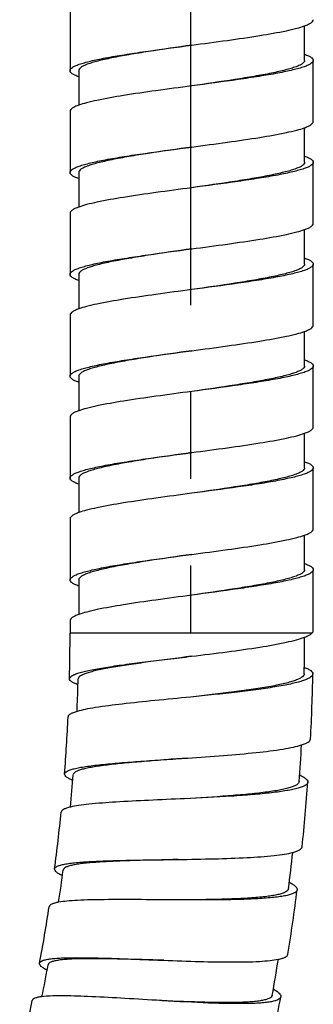
# Model space of a CAD drawing. Units: millimetres. Extents: x -232 to 2938, y -1872 to 1129.
# Drawn here: x 2736 to 2753, y -1142 to -1085 of the extents above; entities that cross this region are included whole.
import ezdxf

# ---------------------------------------------------------------- set-up
doc = ezdxf.new("R2010")
doc.units = ezdxf.units.MM
doc.header["$MEASUREMENT"] = 0
doc.linetypes.add('CENTER', pattern=[2, 1.25, -0.25, 0.25, -0.25])
doc.layers.add('02__ASM_ALL_AXES', color=7, linetype='Continuous')

msp = doc.modelspace()

# ---------------------------------------------------------------- linework, layer by layer
at = {"color": 7, "linetype": 'Continuous'}
for p, q in [((2738.687, -1084.403), (2738.687, -1087.923)), ((2752.187, -1087.336), (2752.187, -1085.344)), ((2752.687, -1090.856), (2752.687, -1087.336)), ((2739.187, -1087.923), (2739.187, -1089.914)), ((2738.687, -1090.269), (2738.687, -1093.789)), ((2752.187, -1093.203), (2752.187, -1091.211)), ((2752.687, -1096.722), (2752.687, -1093.202)), ((2739.187, -1093.789), (2739.187, -1095.781)), ((2738.687, -1096.136), (2738.687, -1099.656)), ((2752.187, -1099.069), (2752.187, -1097.077)), ((2752.687, -1102.589), (2752.687, -1099.069)), ((2739.187, -1099.656), (2739.187, -1101.648)), ((2738.687, -1102.003), (2738.687, -1105.523)), ((2752.187, -1104.936), (2752.187, -1102.944)), ((2752.687, -1108.456), (2752.687, -1104.936)), ((2739.187, -1105.523), (2739.187, -1107.514)), ((2738.687, -1107.869), (2738.687, -1111.389)), ((2752.187, -1110.803), (2752.187, -1108.811)), ((2752.687, -1114.322), (2752.687, -1110.802)), ((2739.187, -1111.389), (2739.187, -1113.381)), ((2738.687, -1113.736), (2738.687, -1117.256)), ((2752.187, -1116.669), (2752.187, -1114.677)), ((2752.687, -1120.189), (2752.687, -1116.669)), ((2739.187, -1117.256), (2739.187, -1119.248)), ((2738.687, -1119.603), (2738.687, -1120.33)), ((2752.608, -1120.33), (2738.687, -1120.33))]:
    msp.add_line(p, q, dxfattribs=at)
for centre, radius, start, end in [((2634.688, -1120.33), 103.999, 358.5583, 0), ((2634.688, -1120.33), 117.499, 358.86099, 359.88923), ((2634.688, -1120.33), 117.999, 357.04417, 358.86113), ((2634.687, -1120.329), 104.5, 357.53018, 358.37512), ((2634.688, -1120.33), 104.499, 358.37512, 358.5583), ((2634.688, -1120.33), 103.999, 355.53004, 357.347), ((2634.688, -1120.33), 117.499, 355.83287, 356.86097), ((2634.688, -1120.33), 104.499, 354.50191, 355.53004), ((2634.688, -1120.33), 117.999, 354.01591, 355.83287), ((2634.688, -1120.33), 103.999, 352.50178, 354.31873), ((2634.688, -1120.33), 117.499, 352.8046, 353.8327), ((2634.688, -1120.33), 104.499, 351.47365, 352.50178), ((2634.688, -1120.33), 117.999, 350.98764, 352.8046), ((2634.688, -1120.33), 103.999, 349.47351, 351.29047), ((2634.688, -1120.33), 117.499, 349.77634, 350.80444), ((2634.688, -1120.33), 104.499, 348.44538, 349.47351), ((2634.688, -1120.33), 103.999, 346.44525, 348.26221), ((2634.688, -1120.33), 117.999, 347.95938, 349.77634)]:
    msp.add_arc(centre, radius, start, end, dxfattribs=at)
for points, knots in [([(2745.687, -1086.456), (2746.371, -1086.365), (2747.682, -1086.19), (2749.501, -1085.926), (2750.833, -1085.696), (2751.69, -1085.499), (2752.037, -1085.398), (2752.187, -1085.344)], [0, 0, 0, 0, 0.313858, 0.600619, 0.835755, 0.927675, 1, 1, 1, 1]), ([(2752.187, -1085.344), (2752.261, -1085.318), (2752.391, -1085.265), (2752.571, -1085.172), (2752.687, -1085.062), (2752.687, -1084.989)], [0, 0, 0, 0, 0.371319, 0.655875, 1, 1, 1, 1]), ([(2738.687, -1087.923), (2738.687, -1087.847), (2738.813, -1087.734), (2739.003, -1087.637), (2739.238, -1087.546), (2739.531, -1087.457), (2739.884, -1087.366), (2740.292, -1087.276), (2740.935, -1087.149), (2741.846, -1086.995), (2743.496, -1086.747), (2744.794, -1086.575), (2745.687, -1086.456)], [0, 0, 0, 0, 0.031473, 0.057778, 0.092159, 0.134722, 0.18519, 0.243148, 0.308144, 0.457005, 0.626195, 1, 1, 1, 1]), ([(2745.687, -1086.456), (2744.857, -1086.575), (2743.652, -1086.748), (2742.12, -1086.995), (2741.274, -1087.149), (2740.678, -1087.276), (2740.298, -1087.366), (2739.971, -1087.457), (2739.698, -1087.546), (2739.48, -1087.638), (2739.3, -1087.736), (2739.187, -1087.849), (2739.187, -1087.923)], [0, 0, 0, 0, 0.372634, 0.541349, 0.68987, 0.754764, 0.812675, 0.863163, 0.905831, 0.940423, 0.967089, 1, 1, 1, 1]), ([(2752.187, -1086.981), (2752.261, -1087.008), (2752.391, -1087.06), (2752.571, -1087.154), (2752.687, -1087.263), (2752.687, -1087.336)], [0, 0, 0, 0, 0.370753, 0.655477, 1, 1, 1, 1]), ([(2752.187, -1087.336), (2752.187, -1087.41), (2752.074, -1087.523), (2751.894, -1087.621), (2751.676, -1087.713), (2751.403, -1087.802), (2751.075, -1087.892), (2750.696, -1087.983), (2750.099, -1088.11), (2749.254, -1088.264), (2747.722, -1088.511), (2746.516, -1088.684), (2745.687, -1088.803)], [0, 0, 0, 0, 0.032911, 0.059577, 0.094169, 0.136837, 0.187325, 0.245236, 0.31013, 0.458651, 0.627366, 1, 1, 1, 1]), ([(2752.687, -1087.336), (2752.687, -1087.412), (2752.562, -1087.525), (2752.371, -1087.621), (2752.136, -1087.713), (2751.843, -1087.802), (2751.49, -1087.892), (2751.082, -1087.983), (2750.439, -1088.11), (2749.528, -1088.264), (2747.878, -1088.511), (2746.58, -1088.684), (2745.687, -1088.803)], [0, 0, 0, 0, 0.031403, 0.057718, 0.092138, 0.134652, 0.185075, 0.243067, 0.308092, 0.456915, 0.626152, 1, 1, 1, 1]), ([(2739.187, -1088.278), (2739.113, -1088.251), (2738.983, -1088.199), (2738.803, -1088.105), (2738.687, -1087.995), (2738.687, -1087.923)], [0, 0, 0, 0, 0.370713, 0.655161, 1, 1, 1, 1]), ([(2745.687, -1088.803), (2745.002, -1088.894), (2743.692, -1089.068), (2741.873, -1089.333), (2740.541, -1089.563), (2739.684, -1089.76), (2739.336, -1089.861), (2739.187, -1089.914)], [0, 0, 0, 0, 0.313838, 0.60056, 0.835702, 0.927605, 1, 1, 1, 1]), ([(2739.187, -1089.914), (2739.113, -1089.941), (2738.983, -1089.993), (2738.803, -1090.087), (2738.687, -1090.197), (2738.687, -1090.269)], [0, 0, 0, 0, 0.370713, 0.655161, 1, 1, 1, 1]), ([(2752.187, -1091.211), (2752.261, -1091.184), (2752.391, -1091.132), (2752.571, -1091.038), (2752.687, -1090.928), (2752.687, -1090.856)], [0, 0, 0, 0, 0.371319, 0.655875, 1, 1, 1, 1]), ([(2745.687, -1092.323), (2746.371, -1092.231), (2747.682, -1092.057), (2749.501, -1091.792), (2750.833, -1091.562), (2751.69, -1091.366), (2752.037, -1091.265), (2752.187, -1091.211)], [0, 0, 0, 0, 0.313858, 0.600619, 0.835755, 0.927675, 1, 1, 1, 1]), ([(2738.687, -1093.789), (2738.687, -1093.713), (2738.813, -1093.601), (2739.003, -1093.504), (2739.238, -1093.413), (2739.531, -1093.324), (2739.884, -1093.233), (2740.292, -1093.142), (2740.935, -1093.016), (2741.846, -1092.861), (2743.496, -1092.614), (2744.794, -1092.442), (2745.687, -1092.323)], [0, 0, 0, 0, 0.031473, 0.057778, 0.092159, 0.134722, 0.18519, 0.243148, 0.308144, 0.457005, 0.626195, 1, 1, 1, 1]), ([(2745.687, -1092.323), (2744.857, -1092.442), (2743.652, -1092.614), (2742.12, -1092.861), (2741.274, -1093.016), (2740.678, -1093.143), (2740.298, -1093.233), (2739.971, -1093.324), (2739.698, -1093.413), (2739.48, -1093.504), (2739.3, -1093.602), (2739.187, -1093.715), (2739.187, -1093.789)], [0, 0, 0, 0, 0.372634, 0.541349, 0.68987, 0.754764, 0.812675, 0.863163, 0.905831, 0.940423, 0.967089, 1, 1, 1, 1]), ([(2752.687, -1093.202), (2752.687, -1093.278), (2752.562, -1093.392), (2752.371, -1093.488), (2752.136, -1093.579), (2751.843, -1093.668), (2751.49, -1093.759), (2751.082, -1093.849), (2750.439, -1093.976), (2749.528, -1094.131), (2747.878, -1094.378), (2746.58, -1094.55), (2745.687, -1094.669)], [0, 0, 0, 0, 0.031403, 0.057718, 0.092138, 0.134652, 0.185075, 0.243067, 0.308092, 0.456915, 0.626152, 1, 1, 1, 1]), ([(2752.187, -1093.203), (2752.187, -1093.277), (2752.074, -1093.39), (2751.894, -1093.488), (2751.676, -1093.579), (2751.403, -1093.668), (2751.075, -1093.759), (2750.696, -1093.849), (2750.099, -1093.976), (2749.254, -1094.131), (2747.722, -1094.378), (2746.516, -1094.55), (2745.687, -1094.669)], [0, 0, 0, 0, 0.032911, 0.059577, 0.094169, 0.136837, 0.187325, 0.245236, 0.31013, 0.458651, 0.627366, 1, 1, 1, 1]), ([(2752.187, -1092.848), (2752.261, -1092.874), (2752.391, -1092.927), (2752.571, -1093.02), (2752.687, -1093.13), (2752.687, -1093.202)], [0, 0, 0, 0, 0.370753, 0.655477, 1, 1, 1, 1]), ([(2739.187, -1094.144), (2739.113, -1094.118), (2738.983, -1094.065), (2738.803, -1093.971), (2738.687, -1093.862), (2738.687, -1093.789)], [0, 0, 0, 0, 0.370713, 0.655161, 1, 1, 1, 1]), ([(2745.687, -1094.669), (2745.002, -1094.761), (2743.692, -1094.935), (2741.873, -1095.2), (2740.541, -1095.43), (2739.684, -1095.626), (2739.336, -1095.727), (2739.187, -1095.781)], [0, 0, 0, 0, 0.313838, 0.60056, 0.835702, 0.927605, 1, 1, 1, 1]), ([(2739.187, -1095.781), (2739.113, -1095.808), (2738.983, -1095.86), (2738.803, -1095.954), (2738.687, -1096.063), (2738.687, -1096.136)], [0, 0, 0, 0, 0.370713, 0.655161, 1, 1, 1, 1]), ([(2752.187, -1097.077), (2752.261, -1097.051), (2752.391, -1096.999), (2752.571, -1096.905), (2752.687, -1096.795), (2752.687, -1096.722)], [0, 0, 0, 0, 0.371319, 0.655875, 1, 1, 1, 1]), ([(2745.687, -1098.189), (2746.371, -1098.098), (2747.682, -1097.924), (2749.501, -1097.659), (2750.833, -1097.429), (2751.69, -1097.232), (2752.037, -1097.131), (2752.187, -1097.077)], [0, 0, 0, 0, 0.313858, 0.600619, 0.835755, 0.927675, 1, 1, 1, 1]), ([(2738.687, -1099.656), (2738.687, -1099.58), (2738.813, -1099.467), (2739.003, -1099.371), (2739.238, -1099.279), (2739.531, -1099.19), (2739.884, -1099.1), (2740.292, -1099.009), (2740.935, -1098.882), (2741.846, -1098.728), (2743.496, -1098.481), (2744.794, -1098.308), (2745.687, -1098.189)], [0, 0, 0, 0, 0.031473, 0.057778, 0.092159, 0.134722, 0.18519, 0.243148, 0.308144, 0.457005, 0.626195, 1, 1, 1, 1]), ([(2745.687, -1098.189), (2744.857, -1098.308), (2743.652, -1098.481), (2742.12, -1098.728), (2741.274, -1098.882), (2740.678, -1099.009), (2740.298, -1099.1), (2739.971, -1099.19), (2739.698, -1099.279), (2739.48, -1099.371), (2739.3, -1099.469), (2739.187, -1099.582), (2739.187, -1099.656)], [0, 0, 0, 0, 0.372634, 0.541349, 0.68987, 0.754764, 0.812675, 0.863163, 0.905831, 0.940423, 0.967089, 1, 1, 1, 1]), ([(2752.187, -1099.069), (2752.187, -1099.143), (2752.074, -1099.256), (2751.894, -1099.354), (2751.676, -1099.446), (2751.403, -1099.535), (2751.075, -1099.626), (2750.696, -1099.716), (2750.099, -1099.843), (2749.254, -1099.997), (2747.722, -1100.244), (2746.516, -1100.417), (2745.687, -1100.536)], [0, 0, 0, 0, 0.032911, 0.059577, 0.094169, 0.136837, 0.187325, 0.245236, 0.31013, 0.458651, 0.627366, 1, 1, 1, 1]), ([(2752.687, -1099.069), (2752.687, -1099.145), (2752.562, -1099.258), (2752.371, -1099.354), (2752.136, -1099.446), (2751.843, -1099.535), (2751.49, -1099.626), (2751.082, -1099.716), (2750.439, -1099.843), (2749.528, -1099.997), (2747.878, -1100.244), (2746.58, -1100.417), (2745.687, -1100.536)], [0, 0, 0, 0, 0.031403, 0.057718, 0.092138, 0.134652, 0.185075, 0.243067, 0.308092, 0.456915, 0.626152, 1, 1, 1, 1]), ([(2752.187, -1098.714), (2752.261, -1098.741), (2752.391, -1098.793), (2752.571, -1098.887), (2752.687, -1098.997), (2752.687, -1099.069)], [0, 0, 0, 0, 0.370753, 0.655477, 1, 1, 1, 1]), ([(2739.187, -1100.011), (2739.113, -1099.984), (2738.983, -1099.932), (2738.803, -1099.838), (2738.687, -1099.729), (2738.687, -1099.656)], [0, 0, 0, 0, 0.370713, 0.655161, 1, 1, 1, 1]), ([(2745.687, -1100.536), (2745.002, -1100.627), (2743.692, -1100.802), (2741.873, -1101.066), (2740.541, -1101.296), (2739.684, -1101.493), (2739.336, -1101.594), (2739.187, -1101.648)], [0, 0, 0, 0, 0.313838, 0.60056, 0.835702, 0.927605, 1, 1, 1, 1]), ([(2739.187, -1101.648), (2739.113, -1101.674), (2738.983, -1101.727), (2738.803, -1101.821), (2738.687, -1101.93), (2738.687, -1102.003)], [0, 0, 0, 0, 0.370713, 0.655161, 1, 1, 1, 1]), ([(2745.687, -1104.056), (2746.371, -1103.965), (2747.682, -1103.79), (2749.501, -1103.526), (2750.833, -1103.295), (2751.69, -1103.099), (2752.037, -1102.998), (2752.187, -1102.944)], [0, 0, 0, 0, 0.313858, 0.600619, 0.835755, 0.927675, 1, 1, 1, 1]), ([(2752.187, -1102.944), (2752.261, -1102.918), (2752.391, -1102.865), (2752.571, -1102.771), (2752.687, -1102.662), (2752.687, -1102.589)], [0, 0, 0, 0, 0.371319, 0.655875, 1, 1, 1, 1]), ([(2738.687, -1105.523), (2738.687, -1105.447), (2738.813, -1105.334), (2739.003, -1105.237), (2739.238, -1105.146), (2739.531, -1105.057), (2739.884, -1104.966), (2740.292, -1104.876), (2740.935, -1104.749), (2741.846, -1104.595), (2743.496, -1104.347), (2744.794, -1104.175), (2745.687, -1104.056)], [0, 0, 0, 0, 0.031473, 0.057778, 0.092159, 0.134722, 0.18519, 0.243148, 0.308144, 0.457005, 0.626195, 1, 1, 1, 1]), ([(2745.687, -1104.056), (2744.857, -1104.175), (2743.652, -1104.347), (2742.12, -1104.595), (2741.274, -1104.749), (2740.678, -1104.876), (2740.298, -1104.966), (2739.971, -1105.057), (2739.698, -1105.146), (2739.48, -1105.237), (2739.3, -1105.336), (2739.187, -1105.449), (2739.187, -1105.523)], [0, 0, 0, 0, 0.372634, 0.541349, 0.68987, 0.754764, 0.812675, 0.863163, 0.905831, 0.940423, 0.967089, 1, 1, 1, 1]), ([(2752.187, -1104.581), (2752.261, -1104.607), (2752.391, -1104.66), (2752.571, -1104.754), (2752.687, -1104.863), (2752.687, -1104.936)], [0, 0, 0, 0, 0.370753, 0.655477, 1, 1, 1, 1]), ([(2752.687, -1104.936), (2752.687, -1105.011), (2752.562, -1105.125), (2752.371, -1105.221), (2752.136, -1105.312), (2751.843, -1105.402), (2751.49, -1105.492), (2751.082, -1105.583), (2750.439, -1105.71), (2749.528, -1105.864), (2747.878, -1106.111), (2746.58, -1106.283), (2745.687, -1106.403)], [0, 0, 0, 0, 0.031403, 0.057718, 0.092138, 0.134652, 0.185075, 0.243067, 0.308092, 0.456915, 0.626152, 1, 1, 1, 1]), ([(2752.187, -1104.936), (2752.187, -1105.01), (2752.074, -1105.123), (2751.894, -1105.221), (2751.676, -1105.313), (2751.403, -1105.402), (2751.075, -1105.492), (2750.696, -1105.583), (2750.099, -1105.71), (2749.254, -1105.864), (2747.722, -1106.111), (2746.516, -1106.283), (2745.687, -1106.403)], [0, 0, 0, 0, 0.032911, 0.059577, 0.094169, 0.136837, 0.187325, 0.245236, 0.31013, 0.458651, 0.627366, 1, 1, 1, 1]), ([(2739.187, -1105.877), (2739.113, -1105.851), (2738.983, -1105.799), (2738.803, -1105.705), (2738.687, -1105.595), (2738.687, -1105.523)], [0, 0, 0, 0, 0.370713, 0.655161, 1, 1, 1, 1]), ([(2745.687, -1106.403), (2745.002, -1106.494), (2743.692, -1106.668), (2741.873, -1106.933), (2740.541, -1107.163), (2739.684, -1107.36), (2739.336, -1107.46), (2739.187, -1107.514)], [0, 0, 0, 0, 0.313838, 0.60056, 0.835702, 0.927605, 1, 1, 1, 1]), ([(2739.187, -1107.514), (2739.113, -1107.541), (2738.983, -1107.593), (2738.803, -1107.687), (2738.687, -1107.797), (2738.687, -1107.869)], [0, 0, 0, 0, 0.370713, 0.655161, 1, 1, 1, 1]), ([(2752.187, -1108.811), (2752.261, -1108.784), (2752.391, -1108.732), (2752.571, -1108.638), (2752.687, -1108.528), (2752.687, -1108.456)], [0, 0, 0, 0, 0.371319, 0.655875, 1, 1, 1, 1]), ([(2745.687, -1109.923), (2746.371, -1109.831), (2747.682, -1109.657), (2749.501, -1109.392), (2750.833, -1109.162), (2751.69, -1108.966), (2752.037, -1108.865), (2752.187, -1108.811)], [0, 0, 0, 0, 0.313858, 0.600619, 0.835755, 0.927675, 1, 1, 1, 1]), ([(2738.687, -1111.389), (2738.687, -1111.313), (2738.813, -1111.2), (2739.003, -1111.104), (2739.238, -1111.012), (2739.531, -1110.923), (2739.884, -1110.833), (2740.292, -1110.742), (2740.935, -1110.615), (2741.846, -1110.461), (2743.496, -1110.214), (2744.794, -1110.042), (2745.687, -1109.923)], [0, 0, 0, 0, 0.031473, 0.057778, 0.092159, 0.134722, 0.18519, 0.243148, 0.308144, 0.457005, 0.626195, 1, 1, 1, 1]), ([(2745.687, -1109.923), (2744.857, -1110.042), (2743.652, -1110.214), (2742.12, -1110.461), (2741.274, -1110.616), (2740.678, -1110.742), (2740.298, -1110.833), (2739.971, -1110.924), (2739.698, -1111.013), (2739.48, -1111.104), (2739.3, -1111.202), (2739.187, -1111.315), (2739.187, -1111.389)], [0, 0, 0, 0, 0.372634, 0.541349, 0.68987, 0.754764, 0.812675, 0.863163, 0.905831, 0.940423, 0.967089, 1, 1, 1, 1]), ([(2752.687, -1110.802), (2752.687, -1110.878), (2752.562, -1110.991), (2752.371, -1111.088), (2752.136, -1111.179), (2751.843, -1111.268), (2751.49, -1111.359), (2751.082, -1111.449), (2750.439, -1111.576), (2749.528, -1111.731), (2747.878, -1111.978), (2746.58, -1112.15), (2745.687, -1112.269)], [0, 0, 0, 0, 0.031403, 0.057718, 0.092138, 0.134652, 0.185075, 0.243067, 0.308092, 0.456915, 0.626152, 1, 1, 1, 1]), ([(2752.187, -1110.803), (2752.187, -1110.877), (2752.074, -1110.99), (2751.894, -1111.088), (2751.676, -1111.179), (2751.403, -1111.268), (2751.075, -1111.359), (2750.696, -1111.449), (2750.099, -1111.576), (2749.254, -1111.731), (2747.722, -1111.978), (2746.516, -1112.15), (2745.687, -1112.269)], [0, 0, 0, 0, 0.032911, 0.059577, 0.094169, 0.136837, 0.187325, 0.245236, 0.31013, 0.458651, 0.627366, 1, 1, 1, 1]), ([(2752.187, -1110.448), (2752.261, -1110.474), (2752.391, -1110.527), (2752.571, -1110.62), (2752.687, -1110.73), (2752.687, -1110.802)], [0, 0, 0, 0, 0.370753, 0.655477, 1, 1, 1, 1]), ([(2739.187, -1111.744), (2739.113, -1111.718), (2738.983, -1111.665), (2738.803, -1111.571), (2738.687, -1111.462), (2738.687, -1111.389)], [0, 0, 0, 0, 0.370713, 0.655161, 1, 1, 1, 1]), ([(2745.687, -1112.269), (2745.002, -1112.361), (2743.692, -1112.535), (2741.873, -1112.8), (2740.541, -1113.029), (2739.684, -1113.226), (2739.336, -1113.327), (2739.187, -1113.381)], [0, 0, 0, 0, 0.313838, 0.60056, 0.835702, 0.927605, 1, 1, 1, 1]), ([(2739.187, -1113.381), (2739.113, -1113.407), (2738.983, -1113.46), (2738.803, -1113.554), (2738.687, -1113.663), (2738.687, -1113.736)], [0, 0, 0, 0, 0.370713, 0.655161, 1, 1, 1, 1]), ([(2752.187, -1114.677), (2752.261, -1114.651), (2752.391, -1114.598), (2752.571, -1114.505), (2752.687, -1114.395), (2752.687, -1114.322)], [0, 0, 0, 0, 0.371319, 0.655875, 1, 1, 1, 1]), ([(2745.687, -1115.789), (2746.371, -1115.698), (2747.682, -1115.523), (2749.501, -1115.259), (2750.833, -1115.029), (2751.69, -1114.832), (2752.037, -1114.731), (2752.187, -1114.677)], [0, 0, 0, 0, 0.313858, 0.600619, 0.835755, 0.927675, 1, 1, 1, 1]), ([(2738.687, -1117.256), (2738.687, -1117.18), (2738.813, -1117.067), (2739.003, -1116.971), (2739.238, -1116.879), (2739.531, -1116.79), (2739.884, -1116.7), (2740.292, -1116.609), (2740.935, -1116.482), (2741.846, -1116.328), (2743.496, -1116.081), (2744.794, -1115.908), (2745.687, -1115.789)], [0, 0, 0, 0, 0.031472, 0.057775, 0.092159, 0.134725, 0.185189, 0.243143, 0.308145, 0.457006, 0.626196, 1, 1, 1, 1]), ([(2745.687, -1115.789), (2744.857, -1115.908), (2743.652, -1116.081), (2742.119, -1116.328), (2741.274, -1116.482), (2740.677, -1116.609), (2740.298, -1116.7), (2739.97, -1116.79), (2739.698, -1116.879), (2739.48, -1116.971), (2739.3, -1117.069), (2739.187, -1117.182), (2739.187, -1117.256)], [0, 0, 0, 0, 0.372701, 0.541437, 0.689969, 0.754865, 0.812774, 0.863254, 0.905903, 0.940468, 0.967106, 1, 1, 1, 1]), ([(2752.187, -1116.314), (2752.261, -1116.341), (2752.391, -1116.393), (2752.571, -1116.487), (2752.687, -1116.596), (2752.687, -1116.669)], [0, 0, 0, 0, 0.370753, 0.655477, 1, 1, 1, 1]), ([(2752.687, -1116.669), (2752.687, -1116.745), (2752.562, -1116.858), (2752.371, -1116.954), (2752.136, -1117.046), (2751.843, -1117.135), (2751.49, -1117.225), (2751.082, -1117.316), (2750.439, -1117.443), (2749.528, -1117.597), (2747.878, -1117.844), (2746.58, -1118.017), (2745.687, -1118.136)], [0, 0, 0, 0, 0.031403, 0.057718, 0.092138, 0.134652, 0.185075, 0.243067, 0.308092, 0.456915, 0.626152, 1, 1, 1, 1]), ([(2752.187, -1116.669), (2752.187, -1116.743), (2752.074, -1116.856), (2751.894, -1116.954), (2751.676, -1117.046), (2751.403, -1117.135), (2751.075, -1117.225), (2750.696, -1117.316), (2750.099, -1117.443), (2749.254, -1117.597), (2747.722, -1117.844), (2746.516, -1118.017), (2745.687, -1118.136)], [0, 0, 0, 0, 0.032911, 0.059577, 0.094169, 0.136837, 0.187325, 0.245236, 0.31013, 0.458651, 0.627366, 1, 1, 1, 1]), ([(2739.187, -1117.611), (2739.113, -1117.584), (2738.983, -1117.532), (2738.803, -1117.438), (2738.687, -1117.328), (2738.687, -1117.256)], [0, 0, 0, 0, 0.370739, 0.655163, 1, 1, 1, 1]), ([(2745.687, -1118.136), (2745.002, -1118.227), (2743.692, -1118.402), (2741.873, -1118.666), (2740.541, -1118.896), (2739.684, -1119.093), (2739.337, -1119.194), (2739.187, -1119.248)], [0, 0, 0, 0, 0.313822, 0.600543, 0.835694, 0.927596, 1, 1, 1, 1]), ([(2739.187, -1119.248), (2739.113, -1119.274), (2738.983, -1119.326), (2738.803, -1119.42), (2738.687, -1119.53), (2738.687, -1119.603)], [0, 0, 0, 0, 0.370766, 0.655203, 1, 1, 1, 1]), ([(2745.679, -1121.656), (2746.365, -1121.573), (2747.677, -1121.411), (2749.499, -1121.154), (2750.833, -1120.922), (2751.69, -1120.719), (2752.037, -1120.613), (2752.187, -1120.557)], [0, 0, 0, 0, 0.313648, 0.600221, 0.835355, 0.927362, 1, 1, 1, 1]), ([(2752.187, -1120.557), (2752.274, -1120.524), (2752.421, -1120.461), (2752.559, -1120.376), (2752.608, -1120.33)], [0, 0, 0, 0, 0.580962, 1, 1, 1, 1]), ([(2752.608, -1120.33), (2752.62, -1120.319), (2752.659, -1120.281), (2752.687, -1120.227), (2752.687, -1120.189)], [0, 0, 0, 0, 0.30082, 1, 1, 1, 1]), ([(2738.654, -1122.946), (2738.656, -1122.873), (2738.787, -1122.771), (2738.977, -1122.686), (2739.214, -1122.605), (2739.509, -1122.527), (2739.864, -1122.449), (2740.274, -1122.371), (2740.919, -1122.262), (2741.832, -1122.13), (2743.03, -1121.976), (2744.329, -1121.818), (2745.223, -1121.711), (2745.679, -1121.656)], [0, 0, 0, 0, 0.030315, 0.056346, 0.09058, 0.133083, 0.183552, 0.241562, 0.306661, 0.455809, 0.625366, 0.809094, 1, 1, 1, 1]), ([(2745.679, -1121.656), (2744.849, -1121.765), (2743.642, -1121.919), (2742.106, -1122.135), (2741.258, -1122.269), (2740.659, -1122.379), (2740.278, -1122.457), (2739.948, -1122.537), (2739.674, -1122.615), (2739.454, -1122.697), (2739.274, -1122.784), (2739.156, -1122.888), (2739.154, -1122.959)], [0, 0, 0, 0, 0.373477, 0.542611, 0.691383, 0.756421, 0.814387, 0.864843, 0.907437, 0.941903, 0.968281, 1, 1, 1, 1]), ([(2752.171, -1122.289), (2752.244, -1122.318), (2752.373, -1122.376), (2752.554, -1122.481), (2752.665, -1122.599), (2752.663, -1122.675)], [0, 0, 0, 0, 0.365953, 0.648502, 1, 1, 1, 1]), ([(2752.164, -1122.665), (2752.162, -1122.742), (2752.049, -1122.859), (2751.864, -1122.96), (2751.644, -1123.051), (2751.37, -1123.139), (2751.04, -1123.226), (2750.659, -1123.311), (2750.059, -1123.428), (2749.209, -1123.565), (2747.67, -1123.774), (2746.46, -1123.91), (2745.626, -1124.002)], [0, 0, 0, 0, 0.034103, 0.061091, 0.095877, 0.138622, 0.189102, 0.246959, 0.311783, 0.459967, 0.628305, 1, 1, 1, 1]), ([(2752.663, -1122.675), (2752.662, -1122.754), (2752.537, -1122.871), (2752.342, -1122.971), (2752.105, -1123.062), (2751.81, -1123.149), (2751.454, -1123.236), (2751.044, -1123.321), (2750.398, -1123.437), (2749.484, -1123.572), (2747.827, -1123.779), (2746.524, -1123.912), (2745.626, -1124.002)], [0, 0, 0, 0, 0.032646, 0.059234, 0.093775, 0.136407, 0.186869, 0.244767, 0.309669, 0.458235, 0.627048, 1, 1, 1, 1]), ([(2739.144, -1123.293), (2739.072, -1123.266), (2738.943, -1123.213), (2738.769, -1123.121), (2738.652, -1123.016), (2738.654, -1122.946)], [0, 0, 0, 0, 0.375671, 0.66207, 1, 1, 1, 1]), ([(2745.626, -1124.002), (2744.939, -1124.07), (2743.625, -1124.198), (2741.797, -1124.389), (2740.458, -1124.557), (2739.594, -1124.708), (2739.242, -1124.788), (2739.089, -1124.833)], [0, 0, 0, 0, 0.314008, 0.600879, 0.836038, 0.927831, 1, 1, 1, 1]), ([(2739.089, -1124.833), (2739.015, -1124.854), (2738.883, -1124.898), (2738.702, -1124.977), (2738.579, -1125.074), (2738.575, -1125.143)], [0, 0, 0, 0, 0.375669, 0.662068, 1, 1, 1, 1]), ([(2745.454, -1127.517), (2746.143, -1127.471), (2747.462, -1127.378), (2749.296, -1127.218), (2750.639, -1127.057), (2751.506, -1126.899), (2751.858, -1126.812), (2752.011, -1126.764)], [0, 0, 0, 0, 0.313649, 0.600223, 0.835358, 0.927364, 1, 1, 1, 1]), ([(2752.011, -1126.764), (2752.086, -1126.74), (2752.219, -1126.691), (2752.406, -1126.6), (2752.526, -1126.49), (2752.53, -1126.414)], [0, 0, 0, 0, 0.365949, 0.648487, 1, 1, 1, 1]), ([(2738.371, -1128.435), (2738.376, -1128.362), (2738.513, -1128.267), (2738.707, -1128.192), (2738.948, -1128.124), (2739.246, -1128.062), (2739.605, -1128.002), (2740.018, -1127.946), (2740.669, -1127.872), (2741.588, -1127.788), (2742.792, -1127.697), (2744.097, -1127.608), (2744.996, -1127.549), (2745.454, -1127.517)], [0, 0, 0, 0, 0.030315, 0.056346, 0.09058, 0.133084, 0.183552, 0.241562, 0.306661, 0.455809, 0.625366, 0.809094, 1, 1, 1, 1]), ([(2745.454, -1127.517), (2744.619, -1127.583), (2743.406, -1127.673), (2741.861, -1127.807), (2741.007, -1127.896), (2740.403, -1127.974), (2740.018, -1128.033), (2739.685, -1128.094), (2739.407, -1128.158), (2739.182, -1128.228), (2738.999, -1128.306), (2738.875, -1128.403), (2738.869, -1128.474)], [0, 0, 0, 0, 0.373492, 0.542588, 0.691405, 0.756402, 0.814366, 0.864853, 0.907454, 0.941889, 0.968266, 1, 1, 1, 1]), ([(2738.842, -1128.807), (2738.771, -1128.776), (2738.645, -1128.716), (2738.476, -1128.616), (2738.365, -1128.504), (2738.371, -1128.435)], [0, 0, 0, 0, 0.375667, 0.66206, 1, 1, 1, 1]), ([(2751.903, -1128.493), (2751.975, -1128.526), (2752.101, -1128.591), (2752.275, -1128.704), (2752.38, -1128.829), (2752.375, -1128.904)], [0, 0, 0, 0, 0.365949, 0.648488, 1, 1, 1, 1]), ([(2751.876, -1128.868), (2751.871, -1128.944), (2751.751, -1129.055), (2751.562, -1129.146), (2751.338, -1129.226), (2751.059, -1129.299), (2750.725, -1129.368), (2750.34, -1129.433), (2749.734, -1129.518), (2748.879, -1129.61), (2747.331, -1129.738), (2746.115, -1129.81), (2745.277, -1129.857)], [0, 0, 0, 0, 0.034098, 0.061059, 0.095821, 0.138563, 0.18905, 0.246902, 0.3117, 0.459916, 0.628243, 1, 1, 1, 1]), ([(2752.375, -1128.904), (2752.369, -1128.983), (2752.238, -1129.094), (2752.038, -1129.183), (2751.796, -1129.261), (2751.497, -1129.333), (2751.138, -1129.401), (2750.724, -1129.464), (2750.072, -1129.545), (2749.152, -1129.632), (2747.487, -1129.751), (2746.178, -1129.815), (2745.277, -1129.857)], [0, 0, 0, 0, 0.032646, 0.059233, 0.093775, 0.136406, 0.186869, 0.244767, 0.309669, 0.458234, 0.627048, 1, 1, 1, 1]), ([(2745.277, -1129.857), (2744.588, -1129.89), (2743.268, -1129.948), (2741.433, -1130.042), (2740.087, -1130.138), (2739.216, -1130.244), (2738.86, -1130.306), (2738.706, -1130.342)], [0, 0, 0, 0, 0.314008, 0.60088, 0.83604, 0.927831, 1, 1, 1, 1]), ([(2738.706, -1130.342), (2738.63, -1130.359), (2738.496, -1130.396), (2738.312, -1130.465), (2738.183, -1130.555), (2738.176, -1130.625)], [0, 0, 0, 0, 0.375666, 0.66206, 1, 1, 1, 1]), ([(2744.919, -1133.359), (2745.61, -1133.349), (2746.933, -1133.326), (2748.772, -1133.263), (2750.122, -1133.173), (2750.995, -1133.062), (2751.352, -1132.993), (2751.507, -1132.953)], [0, 0, 0, 0, 0.313649, 0.600223, 0.835358, 0.927364, 1, 1, 1, 1]), ([(2751.507, -1132.953), (2751.583, -1132.933), (2751.719, -1132.891), (2751.911, -1132.81), (2752.036, -1132.706), (2752.044, -1132.631)], [0, 0, 0, 0, 0.365949, 0.648487, 1, 1, 1, 1]), ([(2737.798, -1133.901), (2737.807, -1133.829), (2737.948, -1133.741), (2738.146, -1133.676), (2738.391, -1133.621), (2738.692, -1133.575), (2739.053, -1133.534), (2739.469, -1133.5), (2740.122, -1133.46), (2741.044, -1133.425), (2742.252, -1133.398), (2743.56, -1133.378), (2744.461, -1133.366), (2744.919, -1133.359)], [0, 0, 0, 0, 0.030315, 0.056346, 0.09058, 0.133084, 0.183552, 0.241562, 0.306661, 0.455809, 0.625366, 0.809094, 1, 1, 1, 1]), ([(2744.919, -1133.359), (2744.082, -1133.38), (2742.866, -1133.406), (2741.316, -1133.458), (2740.459, -1133.502), (2739.851, -1133.548), (2739.464, -1133.586), (2739.128, -1133.63), (2738.847, -1133.679), (2738.619, -1133.737), (2738.432, -1133.805), (2738.303, -1133.896), (2738.293, -1133.966)], [0, 0, 0, 0, 0.373493, 0.542587, 0.691403, 0.756401, 0.814364, 0.864851, 0.907451, 0.941888, 0.968264, 1, 1, 1, 1]), ([(2738.249, -1134.297), (2738.179, -1134.263), (2738.057, -1134.197), (2737.893, -1134.087), (2737.789, -1133.97), (2737.798, -1133.901)], [0, 0, 0, 0, 0.375667, 0.66206, 1, 1, 1, 1]), ([(2751.308, -1134.674), (2751.378, -1134.711), (2751.5, -1134.782), (2751.669, -1134.905), (2751.767, -1135.034), (2751.758, -1135.109)], [0, 0, 0, 0, 0.365949, 0.648488, 1, 1, 1, 1]), ([(2751.261, -1135.047), (2751.252, -1135.123), (2751.127, -1135.227), (2750.933, -1135.308), (2750.705, -1135.376), (2750.423, -1135.434), (2750.085, -1135.486), (2749.697, -1135.53), (2749.088, -1135.583), (2748.229, -1135.629), (2746.677, -1135.675), (2745.458, -1135.683), (2744.619, -1135.686)], [0, 0, 0, 0, 0.034097, 0.061058, 0.095823, 0.138563, 0.18905, 0.246902, 0.311698, 0.459916, 0.628244, 1, 1, 1, 1]), ([(2751.758, -1135.109), (2751.748, -1135.188), (2751.611, -1135.291), (2751.406, -1135.37), (2751.161, -1135.436), (2750.858, -1135.491), (2750.496, -1135.54), (2750.079, -1135.581), (2749.424, -1135.628), (2748.501, -1135.666), (2746.831, -1135.697), (2745.521, -1135.692), (2744.619, -1135.686)], [0, 0, 0, 0, 0.032646, 0.059233, 0.093775, 0.136406, 0.186869, 0.244767, 0.309669, 0.458234, 0.627048, 1, 1, 1, 1]), ([(2738.032, -1135.823), (2737.955, -1135.837), (2737.819, -1135.866), (2737.631, -1135.926), (2737.498, -1136.009), (2737.488, -1136.078)], [0, 0, 0, 0, 0.375666, 0.66206, 1, 1, 1, 1]), ([(2744.619, -1135.686), (2743.929, -1135.682), (2742.608, -1135.67), (2740.771, -1135.667), (2739.421, -1135.693), (2738.546, -1135.752), (2738.188, -1135.795), (2738.032, -1135.823)], [0, 0, 0, 0, 0.314008, 0.60088, 0.83604, 0.927831, 1, 1, 1, 1]), ([(2737.366, -1139.749), (2737.299, -1139.711), (2737.18, -1139.638), (2737.022, -1139.52), (2736.924, -1139.398), (2736.937, -1139.329)], [0, 0, 0, 0, 0.375667, 0.66206, 1, 1, 1, 1]), ([(2736.937, -1139.329), (2736.95, -1139.257), (2737.096, -1139.177), (2737.296, -1139.123), (2737.544, -1139.081), (2737.847, -1139.051), (2738.21, -1139.029), (2738.627, -1139.017), (2739.281, -1139.012), (2740.204, -1139.025), (2741.411, -1139.062), (2742.719, -1139.111), (2743.619, -1139.147), (2744.077, -1139.164)], [0, 0, 0, 0, 0.030315, 0.056346, 0.09058, 0.133084, 0.183552, 0.241562, 0.306661, 0.455809, 0.625366, 0.809094, 1, 1, 1, 1]), ([(2744.077, -1139.164), (2743.24, -1139.141), (2742.024, -1139.102), (2740.474, -1139.073), (2739.615, -1139.071), (2739.006, -1139.085), (2738.617, -1139.103), (2738.279, -1139.129), (2737.996, -1139.163), (2737.766, -1139.209), (2737.575, -1139.267), (2737.441, -1139.35), (2737.428, -1139.42)], [0, 0, 0, 0, 0.373492, 0.542588, 0.691405, 0.756402, 0.814366, 0.864853, 0.907454, 0.941889, 0.968266, 1, 1, 1, 1]), ([(2744.077, -1139.164), (2744.768, -1139.19), (2746.089, -1139.238), (2747.929, -1139.272), (2749.282, -1139.254), (2750.16, -1139.188), (2750.52, -1139.139), (2750.677, -1139.106)], [0, 0, 0, 0, 0.313649, 0.600223, 0.835358, 0.927364, 1, 1, 1, 1]), ([(2750.677, -1139.106), (2750.754, -1139.09), (2750.892, -1139.056), (2751.088, -1138.985), (2751.218, -1138.888), (2751.23, -1138.814)], [0, 0, 0, 0, 0.365949, 0.648487, 1, 1, 1, 1]), ([(2750.388, -1140.815), (2750.455, -1140.855), (2750.574, -1140.933), (2750.735, -1141.064), (2750.827, -1141.199), (2750.813, -1141.273)], [0, 0, 0, 0, 0.365949, 0.648488, 1, 1, 1, 1]), ([(2737.069, -1141.261), (2736.992, -1141.27), (2736.855, -1141.293), (2736.664, -1141.342), (2736.526, -1141.418), (2736.512, -1141.486)], [0, 0, 0, 0, 0.375666, 0.66206, 1, 1, 1, 1]), ([(2743.655, -1141.472), (2742.966, -1141.432), (2741.647, -1141.35), (2739.813, -1141.25), (2738.463, -1141.204), (2737.586, -1141.217), (2737.226, -1141.241), (2737.069, -1141.261)], [0, 0, 0, 0, 0.314008, 0.60088, 0.83604, 0.927831, 1, 1, 1, 1]), ([(2750.321, -1141.184), (2750.308, -1141.26), (2750.177, -1141.358), (2749.98, -1141.429), (2749.748, -1141.484), (2749.463, -1141.527), (2749.123, -1141.561), (2748.734, -1141.585), (2748.123, -1141.605), (2747.262, -1141.606), (2745.71, -1141.57), (2744.492, -1141.513), (2743.655, -1141.472)], [0, 0, 0, 0, 0.034098, 0.061059, 0.095821, 0.138563, 0.18905, 0.246902, 0.3117, 0.459916, 0.628243, 1, 1, 1, 1]), ([(2750.813, -1141.273), (2750.799, -1141.351), (2750.657, -1141.447), (2750.449, -1141.515), (2750.2, -1141.568), (2749.895, -1141.607), (2749.531, -1141.637), (2749.112, -1141.656), (2748.456, -1141.668), (2747.531, -1141.657), (2745.863, -1141.6), (2744.555, -1141.526), (2743.655, -1141.472)], [0, 0, 0, 0, 0.032646, 0.059233, 0.093775, 0.136406, 0.186869, 0.244767, 0.309669, 0.458234, 0.627048, 1, 1, 1, 1])]:
    msp.add_open_spline(points, degree=3, knots=knots, dxfattribs=at)
at = {"layer": '02__ASM_ALL_AXES', "color": 4, "linetype": 'CENTER', "ltscale": 20}
msp.add_line((2745.613, -596.428), (2745.613, -1120.33), dxfattribs=at)

doc.saveas('drawing.dxf')
